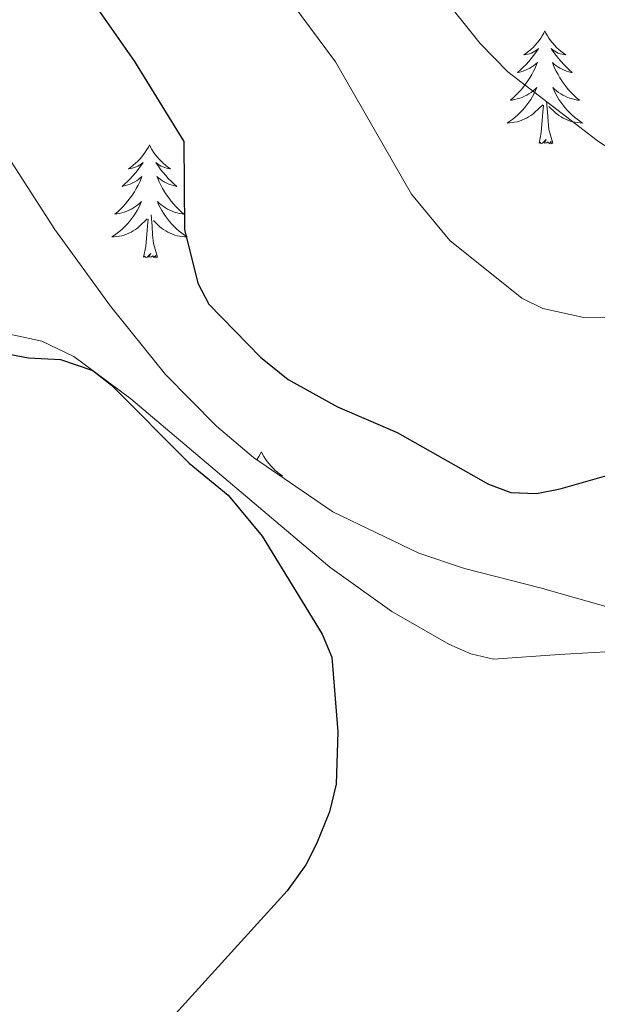
# Model space of a CAD drawing. Units: metres. Extents: x 624420 to 628928, y 4685192 to 4688242.
# Drawn here: x 628432 to 628493, y 4687246 to 4687350 of the extents above; entities that cross this region are included whole.
import ezdxf

# ---------------------------------------------------------------- set-up
doc = ezdxf.new("R2010")
doc.units = ezdxf.units.M
doc.header["$MEASUREMENT"] = 0
for name, color, linetype, lineweight in [('Level 35', 92, 'Continuous', 0), ('Level 36', 19, 'Continuous', 0), ('Level 4', 36, 'Continuous', 30), ('Level 5', 36, 'Continuous', 0)]:
    doc.layers.add(name, color=color, linetype=linetype, lineweight=lineweight)

msp = doc.modelspace()

# ---------------------------------------------------------------- linework, layer by layer
at = {"layer": 'Level 35', "color": 92, "linetype": 'Continuous', "lineweight": 0, "ltscale": 0.5}
msp.add_polyline3d([(628545.93, 4687242.68, 476.66), (628543.66, 4687247.01, 477.5), (628538.32, 4687258.02, 480.47), (628535.75, 4687262.24, 481.38), (628533.9, 4687264.68, 481.69), (628529.84, 4687268.26, 481.5), (628520.32, 4687276.23, 480.08), (628516.36, 4687279.22, 479.52), (628510.94, 4687282.75, 479.07), (628505.7, 4687284.6, 478.95), (628486.5, 4687290.05, 477.47), (628478.51, 4687292.09, 477.32), (628473.71, 4687293.7, 477.32), (628464.62, 4687298.06, 477.32), (628456.24, 4687303.79, 477.32), (628452.35, 4687307.1, 477.32), (628446.97, 4687312.56, 477.32), (628441.15, 4687319.77, 477.36), (628435.29, 4687327.88, 477.6), (628422.76, 4687347.29, 478.2)], dxfattribs=at)
at = {"layer": 'Level 36', "color": 92, "linetype": 'Continuous', "lineweight": 0}
for points in [[(628487.01, 4687348.83, 0.01), (628486.9, 4687348.61, 0.01), (628486.74, 4687348.33, 0.01), (628486.57, 4687348.07, 0.01), (628486.39, 4687347.81, 0.01), (628486.2, 4687347.56, 0.01), (628485.99, 4687347.32, 0.01), (628485.77, 4687347.1, 0.01), (628485.54, 4687346.88, 0.01), (628485.3, 4687346.68, 0.01), (628485.05, 4687346.49, 0.01), (628484.79, 4687346.31, 0.01), (628484.99, 4687346.33, 0.01), (628485.19, 4687346.37, 0.01), (628485.39, 4687346.43, 0.01), (628485.59, 4687346.5, 0.01), (628485.78, 4687346.58, 0.01), (628485.96, 4687346.68, 0.01), (628486.13, 4687346.79, 0.01), (628486.34, 4687346.98, 0.01), (628486.29, 4687346.92, 0.01), (628486.06, 4687346.57, 0.01), (628485.82, 4687346.24, 0.01), (628485.56, 4687345.91, 0.01), (628485.3, 4687345.6, 0.01), (628485.02, 4687345.29, 0.01), (628484.72, 4687345, 0.01), (628484.42, 4687344.71, 0.01), (628484.11, 4687344.44, 0.01), (628484.23, 4687344.46, 0.01), (628484.48, 4687344.52, 0.01), (628484.72, 4687344.6, 0.01), (628484.96, 4687344.68, 0.01), (628485.19, 4687344.79, 0.01), (628485.41, 4687344.9, 0.01), (628485.63, 4687345.04, 0.01), (628485.83, 4687345.18, 0.01), (628486.03, 4687345.34, 0.01), (628486.22, 4687345.51, 0.01), (628486.13, 4687345.29, 0.01), (628485.97, 4687344.92, 0.01), (628485.8, 4687344.57, 0.01), (628485.62, 4687344.22, 0.01), (628485.42, 4687343.88, 0.01), (628485.21, 4687343.55, 0.01), (628484.98, 4687343.23, 0.01), (628484.74, 4687342.92, 0.01), (628484.49, 4687342.62, 0.01), (628484.22, 4687342.32, 0.01), (628483.95, 4687342.04, 0.01), (628483.66, 4687341.77, 0.01), (628483.37, 4687341.52, 0.01), (628483.56, 4687341.54, 0.01), (628483.83, 4687341.59, 0.01), (628484.09, 4687341.65, 0.01), (628484.35, 4687341.73, 0.01), (628484.61, 4687341.82, 0.01), (628484.85, 4687341.93, 0.01), (628485.1, 4687342.05, 0.01), (628485.33, 4687342.19, 0.01), (628485.55, 4687342.34, 0.01), (628485.77, 4687342.51, 0.01), (628485.98, 4687342.68, 0.01), (628486.17, 4687342.87, 0.01), (628486.03, 4687342.54, 0.01), (628485.88, 4687342.22, 0.01), (628485.71, 4687341.91, 0.01), (628485.52, 4687341.6, 0.01), (628485.33, 4687341.31, 0.01), (628485.12, 4687341.02, 0.01), (628484.89, 4687340.74, 0.01), (628484.66, 4687340.47, 0.01), (628484.41, 4687340.21, 0.01), (628484.15, 4687339.97, 0.01), (628483.88, 4687339.74, 0.01), (628483.61, 4687339.51, 0.01), (628483.32, 4687339.3, 0.01), (628483.03, 4687339.11, 0.01), (628483.29, 4687339.12, 0.01), (628483.56, 4687339.15, 0.01), (628483.82, 4687339.19, 0.01), (628484.08, 4687339.24, 0.01), (628484.33, 4687339.32, 0.01), (628484.58, 4687339.4, 0.01), (628484.82, 4687339.51, 0.01), (628485.06, 4687339.62, 0.01), (628485.29, 4687339.75, 0.01), (628485.52, 4687339.9, 0.01), (628485.73, 4687340.06, 0.01), (628485.93, 4687340.23, 0.01), (628486.78, 4687341.03, 0.01)], [(628487.01, 4687348.83, 0.01), (628486.9, 4687348.61, 0.01), (628486.74, 4687348.33, 0.01), (628486.57, 4687348.07, 0.01), (628486.39, 4687347.81, 0.01), (628486.2, 4687347.56, 0.01), (628485.99, 4687347.32, 0.01), (628485.77, 4687347.1, 0.01), (628485.54, 4687346.88, 0.01), (628485.3, 4687346.68, 0.01), (628485.05, 4687346.49, 0.01), (628484.79, 4687346.31, 0.01), (628484.99, 4687346.33, 0.01), (628485.19, 4687346.37, 0.01), (628485.39, 4687346.43, 0.01), (628485.59, 4687346.5, 0.01), (628485.78, 4687346.58, 0.01), (628485.96, 4687346.68, 0.01), (628486.13, 4687346.79, 0.01), (628486.34, 4687346.98, 0.01), (628486.29, 4687346.92, 0.01), (628486.06, 4687346.57, 0.01), (628485.82, 4687346.24, 0.01), (628485.56, 4687345.91, 0.01), (628485.3, 4687345.6, 0.01), (628485.02, 4687345.29, 0.01), (628484.72, 4687345, 0.01), (628484.42, 4687344.71, 0.01), (628484.11, 4687344.44, 0.01), (628484.23, 4687344.46, 0.01), (628484.48, 4687344.52, 0.01), (628484.72, 4687344.6, 0.01), (628484.96, 4687344.68, 0.01), (628485.19, 4687344.79, 0.01), (628485.41, 4687344.9, 0.01), (628485.63, 4687345.04, 0.01), (628485.83, 4687345.18, 0.01), (628486.03, 4687345.34, 0.01), (628486.22, 4687345.51, 0.01), (628486.13, 4687345.29, 0.01), (628485.97, 4687344.92, 0.01), (628485.8, 4687344.57, 0.01), (628485.62, 4687344.22, 0.01), (628485.42, 4687343.88, 0.01), (628485.21, 4687343.55, 0.01), (628484.98, 4687343.23, 0.01), (628484.74, 4687342.92, 0.01), (628484.49, 4687342.62, 0.01), (628484.22, 4687342.32, 0.01), (628483.95, 4687342.04, 0.01), (628483.66, 4687341.77, 0.01), (628483.37, 4687341.52, 0.01), (628483.56, 4687341.54, 0.01), (628483.83, 4687341.59, 0.01), (628484.09, 4687341.65, 0.01), (628484.35, 4687341.73, 0.01), (628484.61, 4687341.82, 0.01), (628484.85, 4687341.93, 0.01), (628485.1, 4687342.05, 0.01), (628485.33, 4687342.19, 0.01), (628485.55, 4687342.34, 0.01), (628485.77, 4687342.51, 0.01), (628485.98, 4687342.68, 0.01), (628486.17, 4687342.87, 0.01), (628486.03, 4687342.54, 0.01), (628485.88, 4687342.22, 0.01), (628485.71, 4687341.91, 0.01), (628485.52, 4687341.6, 0.01), (628485.33, 4687341.31, 0.01), (628485.12, 4687341.02, 0.01), (628484.89, 4687340.74, 0.01), (628484.66, 4687340.47, 0.01), (628484.41, 4687340.21, 0.01), (628484.15, 4687339.97, 0.01), (628483.88, 4687339.74, 0.01), (628483.61, 4687339.51, 0.01), (628483.32, 4687339.3, 0.01), (628483.03, 4687339.11, 0.01), (628483.29, 4687339.12, 0.01), (628483.56, 4687339.15, 0.01), (628483.82, 4687339.19, 0.01), (628484.08, 4687339.24, 0.01), (628484.33, 4687339.32, 0.01), (628484.58, 4687339.4, 0.01), (628484.82, 4687339.51, 0.01), (628485.06, 4687339.62, 0.01), (628485.29, 4687339.75, 0.01), (628485.52, 4687339.9, 0.01), (628485.73, 4687340.06, 0.01), (628485.93, 4687340.23, 0.01), (628486.78, 4687341.03, 0.01)], [(628487.01, 4687348.83, 0.01), (628486.9, 4687348.61, 0.01), (628486.74, 4687348.33, 0.01), (628486.57, 4687348.07, 0.01), (628486.39, 4687347.81, 0.01), (628486.2, 4687347.56, 0.01), (628485.99, 4687347.32, 0.01), (628485.77, 4687347.1, 0.01), (628485.54, 4687346.88, 0.01), (628485.3, 4687346.68, 0.01), (628485.05, 4687346.49, 0.01), (628484.79, 4687346.31, 0.01), (628484.99, 4687346.33, 0.01), (628485.19, 4687346.37, 0.01), (628485.39, 4687346.43, 0.01), (628485.59, 4687346.5, 0.01), (628485.78, 4687346.58, 0.01), (628485.96, 4687346.68, 0.01), (628486.13, 4687346.79, 0.01), (628486.34, 4687346.98, 0.01), (628486.29, 4687346.92, 0.01), (628486.06, 4687346.57, 0.01), (628485.82, 4687346.24, 0.01), (628485.56, 4687345.91, 0.01), (628485.3, 4687345.6, 0.01), (628485.02, 4687345.29, 0.01), (628484.72, 4687345, 0.01), (628484.42, 4687344.71, 0.01), (628484.11, 4687344.44, 0.01), (628484.23, 4687344.46, 0.01), (628484.48, 4687344.52, 0.01), (628484.72, 4687344.6, 0.01), (628484.96, 4687344.68, 0.01), (628485.19, 4687344.79, 0.01), (628485.41, 4687344.9, 0.01), (628485.63, 4687345.04, 0.01), (628485.83, 4687345.18, 0.01), (628486.03, 4687345.34, 0.01), (628486.22, 4687345.51, 0.01), (628486.13, 4687345.29, 0.01), (628485.97, 4687344.92, 0.01), (628485.8, 4687344.57, 0.01), (628485.62, 4687344.22, 0.01), (628485.42, 4687343.88, 0.01), (628485.21, 4687343.55, 0.01), (628484.98, 4687343.23, 0.01), (628484.74, 4687342.92, 0.01), (628484.49, 4687342.62, 0.01), (628484.22, 4687342.32, 0.01), (628483.95, 4687342.04, 0.01), (628483.66, 4687341.77, 0.01), (628483.37, 4687341.52, 0.01), (628483.56, 4687341.54, 0.01), (628483.83, 4687341.59, 0.01), (628484.09, 4687341.65, 0.01), (628484.35, 4687341.73, 0.01), (628484.61, 4687341.82, 0.01), (628484.85, 4687341.93, 0.01), (628485.1, 4687342.05, 0.01), (628485.33, 4687342.19, 0.01), (628485.55, 4687342.34, 0.01), (628485.77, 4687342.51, 0.01), (628485.98, 4687342.68, 0.01), (628486.17, 4687342.87, 0.01), (628486.03, 4687342.54, 0.01), (628485.88, 4687342.22, 0.01), (628485.71, 4687341.91, 0.01), (628485.52, 4687341.6, 0.01), (628485.33, 4687341.31, 0.01), (628485.12, 4687341.02, 0.01), (628484.89, 4687340.74, 0.01), (628484.66, 4687340.47, 0.01), (628484.41, 4687340.21, 0.01), (628484.15, 4687339.97, 0.01), (628483.88, 4687339.74, 0.01), (628483.61, 4687339.51, 0.01), (628483.32, 4687339.3, 0.01), (628483.03, 4687339.11, 0.01), (628483.29, 4687339.12, 0.01), (628483.56, 4687339.15, 0.01), (628483.82, 4687339.19, 0.01), (628484.08, 4687339.24, 0.01), (628484.33, 4687339.32, 0.01), (628484.58, 4687339.4, 0.01), (628484.82, 4687339.51, 0.01), (628485.06, 4687339.62, 0.01), (628485.29, 4687339.75, 0.01), (628485.52, 4687339.9, 0.01), (628485.73, 4687340.06, 0.01), (628485.93, 4687340.23, 0.01), (628486.78, 4687341.03, 0.01)], [(628487.01, 4687348.83, 0.01), (628487.12, 4687348.61, 0.01), (628487.27, 4687348.33, 0.01), (628487.44, 4687348.07, 0.01), (628487.62, 4687347.81, 0.01), (628487.82, 4687347.56, 0.01), (628488.02, 4687347.32, 0.01), (628488.24, 4687347.1, 0.01), (628488.47, 4687346.88, 0.01), (628488.71, 4687346.68, 0.01), (628488.96, 4687346.49, 0.01), (628489.22, 4687346.31, 0.01), (628489.02, 4687346.33, 0.01), (628488.82, 4687346.37, 0.01), (628488.62, 4687346.43, 0.01), (628488.43, 4687346.5, 0.01), (628488.24, 4687346.58, 0.01), (628488.06, 4687346.68, 0.01), (628487.88, 4687346.79, 0.01), (628487.68, 4687346.98, 0.01), (628487.72, 4687346.92, 0.01), (628487.95, 4687346.57, 0.01), (628488.19, 4687346.24, 0.01), (628488.45, 4687345.91, 0.01), (628488.72, 4687345.6, 0.01), (628489, 4687345.29, 0.01), (628489.29, 4687345, 0.01), (628489.59, 4687344.71, 0.01), (628489.9, 4687344.44, 0.01), (628489.78, 4687344.46, 0.01), (628489.54, 4687344.52, 0.01), (628489.29, 4687344.6, 0.01), (628489.06, 4687344.68, 0.01), (628488.83, 4687344.79, 0.01), (628488.6, 4687344.9, 0.01), (628488.39, 4687345.04, 0.01), (628488.18, 4687345.18, 0.01), (628487.98, 4687345.34, 0.01), (628487.8, 4687345.51, 0.01), (628487.88, 4687345.29, 0.01), (628488.04, 4687344.92, 0.01), (628488.21, 4687344.57, 0.01), (628488.4, 4687344.22, 0.01), (628488.6, 4687343.88, 0.01), (628488.81, 4687343.55, 0.01), (628489.04, 4687343.23, 0.01), (628489.27, 4687342.92, 0.01), (628489.52, 4687342.62, 0.01), (628489.79, 4687342.32, 0.01), (628490.06, 4687342.04, 0.01), (628490.35, 4687341.77, 0.01), (628490.65, 4687341.52, 0.01), (628490.45, 4687341.54, 0.01), (628490.18, 4687341.59, 0.01), (628489.92, 4687341.65, 0.01), (628489.66, 4687341.73, 0.01), (628489.41, 4687341.82, 0.01), (628489.16, 4687341.93, 0.01), (628488.92, 4687342.05, 0.01), (628488.68, 4687342.19, 0.01), (628488.46, 4687342.34, 0.01), (628488.24, 4687342.51, 0.01), (628488.04, 4687342.68, 0.01), (628487.84, 4687342.87, 0.01), (628487.98, 4687342.54, 0.01), (628488.14, 4687342.22, 0.01), (628488.31, 4687341.91, 0.01), (628488.49, 4687341.6, 0.01), (628488.69, 4687341.31, 0.01), (628488.9, 4687341.02, 0.01), (628489.12, 4687340.74, 0.01), (628489.36, 4687340.47, 0.01), (628489.6, 4687340.21, 0.01), (628489.86, 4687339.97, 0.01), (628490.13, 4687339.74, 0.01), (628490.41, 4687339.51, 0.01), (628490.7, 4687339.3, 0.01), (628490.99, 4687339.11, 0.01), (628490.72, 4687339.12, 0.01), (628490.46, 4687339.15, 0.01), (628490.2, 4687339.19, 0.01), (628489.94, 4687339.24, 0.01), (628489.68, 4687339.32, 0.01), (628489.43, 4687339.4, 0.01), (628489.19, 4687339.51, 0.01), (628488.95, 4687339.62, 0.01), (628488.72, 4687339.75, 0.01), (628488.5, 4687339.9, 0.01), (628488.29, 4687340.06, 0.01), (628488.08, 4687340.23, 0.01), (628487.42, 4687340.85, 0.01)], [(628487.01, 4687348.83, 0.01), (628487.12, 4687348.61, 0.01), (628487.27, 4687348.33, 0.01), (628487.44, 4687348.07, 0.01), (628487.62, 4687347.81, 0.01), (628487.82, 4687347.56, 0.01), (628488.02, 4687347.32, 0.01), (628488.24, 4687347.1, 0.01), (628488.47, 4687346.88, 0.01), (628488.71, 4687346.68, 0.01), (628488.96, 4687346.49, 0.01), (628489.22, 4687346.31, 0.01), (628489.02, 4687346.33, 0.01), (628488.82, 4687346.37, 0.01), (628488.62, 4687346.43, 0.01), (628488.43, 4687346.5, 0.01), (628488.24, 4687346.58, 0.01), (628488.06, 4687346.68, 0.01), (628487.88, 4687346.79, 0.01), (628487.68, 4687346.98, 0.01), (628487.72, 4687346.92, 0.01), (628487.95, 4687346.57, 0.01), (628488.19, 4687346.24, 0.01), (628488.45, 4687345.91, 0.01), (628488.72, 4687345.6, 0.01), (628489, 4687345.29, 0.01), (628489.29, 4687345, 0.01), (628489.59, 4687344.71, 0.01), (628489.9, 4687344.44, 0.01), (628489.78, 4687344.46, 0.01), (628489.54, 4687344.52, 0.01), (628489.29, 4687344.6, 0.01), (628489.06, 4687344.68, 0.01), (628488.83, 4687344.79, 0.01), (628488.6, 4687344.9, 0.01), (628488.39, 4687345.04, 0.01), (628488.18, 4687345.18, 0.01), (628487.98, 4687345.34, 0.01), (628487.8, 4687345.51, 0.01), (628487.88, 4687345.29, 0.01), (628488.04, 4687344.92, 0.01), (628488.21, 4687344.57, 0.01), (628488.4, 4687344.22, 0.01), (628488.6, 4687343.88, 0.01), (628488.81, 4687343.55, 0.01), (628489.04, 4687343.23, 0.01), (628489.27, 4687342.92, 0.01), (628489.52, 4687342.62, 0.01), (628489.79, 4687342.32, 0.01), (628490.06, 4687342.04, 0.01), (628490.35, 4687341.77, 0.01), (628490.65, 4687341.52, 0.01), (628490.45, 4687341.54, 0.01), (628490.18, 4687341.59, 0.01), (628489.92, 4687341.65, 0.01), (628489.66, 4687341.73, 0.01), (628489.41, 4687341.82, 0.01), (628489.16, 4687341.93, 0.01), (628488.92, 4687342.05, 0.01), (628488.68, 4687342.19, 0.01), (628488.46, 4687342.34, 0.01), (628488.24, 4687342.51, 0.01), (628488.04, 4687342.68, 0.01), (628487.84, 4687342.87, 0.01), (628487.98, 4687342.54, 0.01), (628488.14, 4687342.22, 0.01), (628488.31, 4687341.91, 0.01), (628488.49, 4687341.6, 0.01), (628488.69, 4687341.31, 0.01), (628488.9, 4687341.02, 0.01), (628489.12, 4687340.74, 0.01), (628489.36, 4687340.47, 0.01), (628489.6, 4687340.21, 0.01), (628489.86, 4687339.97, 0.01), (628490.13, 4687339.74, 0.01), (628490.41, 4687339.51, 0.01), (628490.7, 4687339.3, 0.01), (628490.99, 4687339.11, 0.01), (628490.72, 4687339.12, 0.01), (628490.46, 4687339.15, 0.01), (628490.2, 4687339.19, 0.01), (628489.94, 4687339.24, 0.01), (628489.68, 4687339.32, 0.01), (628489.43, 4687339.4, 0.01), (628489.19, 4687339.51, 0.01), (628488.95, 4687339.62, 0.01), (628488.72, 4687339.75, 0.01), (628488.5, 4687339.9, 0.01), (628488.29, 4687340.06, 0.01), (628488.08, 4687340.23, 0.01), (628487.42, 4687340.85, 0.01)], [(628487.01, 4687348.83, 0.01), (628487.12, 4687348.61, 0.01), (628487.27, 4687348.33, 0.01), (628487.44, 4687348.07, 0.01), (628487.62, 4687347.81, 0.01), (628487.82, 4687347.56, 0.01), (628488.02, 4687347.32, 0.01), (628488.24, 4687347.1, 0.01), (628488.47, 4687346.88, 0.01), (628488.71, 4687346.68, 0.01), (628488.96, 4687346.49, 0.01), (628489.22, 4687346.31, 0.01), (628489.02, 4687346.33, 0.01), (628488.82, 4687346.37, 0.01), (628488.62, 4687346.43, 0.01), (628488.43, 4687346.5, 0.01), (628488.24, 4687346.58, 0.01), (628488.06, 4687346.68, 0.01), (628487.88, 4687346.79, 0.01), (628487.68, 4687346.98, 0.01), (628487.72, 4687346.92, 0.01), (628487.95, 4687346.57, 0.01), (628488.19, 4687346.24, 0.01), (628488.45, 4687345.91, 0.01), (628488.72, 4687345.6, 0.01), (628489, 4687345.29, 0.01), (628489.29, 4687345, 0.01), (628489.59, 4687344.71, 0.01), (628489.9, 4687344.44, 0.01), (628489.78, 4687344.46, 0.01), (628489.54, 4687344.52, 0.01), (628489.29, 4687344.6, 0.01), (628489.06, 4687344.68, 0.01), (628488.83, 4687344.79, 0.01), (628488.6, 4687344.9, 0.01), (628488.39, 4687345.04, 0.01), (628488.18, 4687345.18, 0.01), (628487.98, 4687345.34, 0.01), (628487.8, 4687345.51, 0.01), (628487.88, 4687345.29, 0.01), (628488.04, 4687344.92, 0.01), (628488.21, 4687344.57, 0.01), (628488.4, 4687344.22, 0.01), (628488.6, 4687343.88, 0.01), (628488.81, 4687343.55, 0.01), (628489.04, 4687343.23, 0.01), (628489.27, 4687342.92, 0.01), (628489.52, 4687342.62, 0.01), (628489.79, 4687342.32, 0.01), (628490.06, 4687342.04, 0.01), (628490.35, 4687341.77, 0.01), (628490.65, 4687341.52, 0.01), (628490.45, 4687341.54, 0.01), (628490.18, 4687341.59, 0.01), (628489.92, 4687341.65, 0.01), (628489.66, 4687341.73, 0.01), (628489.41, 4687341.82, 0.01), (628489.16, 4687341.93, 0.01), (628488.92, 4687342.05, 0.01), (628488.68, 4687342.19, 0.01), (628488.46, 4687342.34, 0.01), (628488.24, 4687342.51, 0.01), (628488.04, 4687342.68, 0.01), (628487.84, 4687342.87, 0.01), (628487.98, 4687342.54, 0.01), (628488.14, 4687342.22, 0.01), (628488.31, 4687341.91, 0.01), (628488.49, 4687341.6, 0.01), (628488.69, 4687341.31, 0.01), (628488.9, 4687341.02, 0.01), (628489.12, 4687340.74, 0.01), (628489.36, 4687340.47, 0.01), (628489.6, 4687340.21, 0.01), (628489.86, 4687339.97, 0.01), (628490.13, 4687339.74, 0.01), (628490.41, 4687339.51, 0.01), (628490.7, 4687339.3, 0.01), (628490.99, 4687339.11, 0.01), (628490.72, 4687339.12, 0.01), (628490.46, 4687339.15, 0.01), (628490.2, 4687339.19, 0.01), (628489.94, 4687339.24, 0.01), (628489.68, 4687339.32, 0.01), (628489.43, 4687339.4, 0.01), (628489.19, 4687339.51, 0.01), (628488.95, 4687339.62, 0.01), (628488.72, 4687339.75, 0.01), (628488.5, 4687339.9, 0.01), (628488.29, 4687340.06, 0.01), (628488.08, 4687340.23, 0.01), (628487.42, 4687340.85, 0.01)], [(628486.39, 4687336.98, 0.01), (628486.63, 4687338.1, 0.01), (628486.75, 4687339.84, 0.01), (628486.79, 4687340.27, 0.01), (628486.86, 4687340.99, 0.01)], [(628486.39, 4687336.98, 0.01), (628486.63, 4687338.1, 0.01), (628486.75, 4687339.84, 0.01), (628486.79, 4687340.27, 0.01), (628486.86, 4687340.99, 0.01)], [(628486.39, 4687336.98, 0.01), (628486.63, 4687338.1, 0.01), (628486.75, 4687339.84, 0.01), (628486.79, 4687340.27, 0.01), (628486.86, 4687340.99, 0.01)], [(628487.86, 4687336.98, 0.01), (628487.43, 4687338.42, 0.01), (628487.34, 4687339.32, 0.01), (628487.29, 4687340.27, 0.01), (628487.19, 4687341.43, 0.01)], [(628487.86, 4687336.98, 0.01), (628487.43, 4687338.42, 0.01), (628487.34, 4687339.32, 0.01), (628487.29, 4687340.27, 0.01), (628487.19, 4687341.43, 0.01)], [(628487.86, 4687336.98, 0.01), (628487.43, 4687338.42, 0.01), (628487.34, 4687339.32, 0.01), (628487.29, 4687340.27, 0.01), (628487.19, 4687341.43, 0.01)], [(628445.27, 4687336.8, 0.01), (628445.16, 4687336.58, 0.01), (628445, 4687336.31, 0.01), (628444.83, 4687336.04, 0.01), (628444.65, 4687335.79, 0.01), (628444.46, 4687335.54, 0.01), (628444.25, 4687335.3, 0.01), (628444.03, 4687335.07, 0.01), (628443.8, 4687334.86, 0.01), (628443.56, 4687334.66, 0.01), (628443.31, 4687334.46, 0.01), (628443.05, 4687334.29, 0.01), (628443.25, 4687334.31, 0.01), (628443.45, 4687334.35, 0.01), (628443.65, 4687334.4, 0.01), (628443.85, 4687334.47, 0.01), (628444.04, 4687334.56, 0.01), (628444.22, 4687334.66, 0.01), (628444.39, 4687334.77, 0.01), (628444.6, 4687334.96, 0.01), (628444.56, 4687334.89, 0.01), (628444.32, 4687334.55, 0.01), (628444.08, 4687334.21, 0.01), (628443.83, 4687333.89, 0.01), (628443.56, 4687333.57, 0.01), (628443.28, 4687333.26, 0.01), (628442.99, 4687332.97, 0.01), (628442.68, 4687332.69, 0.01), (628442.37, 4687332.42, 0.01), (628442.49, 4687332.44, 0.01), (628442.74, 4687332.5, 0.01), (628442.98, 4687332.57, 0.01), (628443.22, 4687332.66, 0.01), (628443.45, 4687332.76, 0.01), (628443.67, 4687332.88, 0.01), (628443.89, 4687333.01, 0.01), (628444.1, 4687333.16, 0.01), (628444.29, 4687333.31, 0.01), (628444.48, 4687333.48, 0.01), (628444.39, 4687333.26, 0.01), (628444.24, 4687332.9, 0.01), (628444.06, 4687332.55, 0.01), (628443.88, 4687332.2, 0.01), (628443.68, 4687331.86, 0.01), (628443.47, 4687331.53, 0.01), (628443.24, 4687331.21, 0.01), (628443, 4687330.89, 0.01), (628442.75, 4687330.59, 0.01), (628442.49, 4687330.3, 0.01), (628442.21, 4687330.02, 0.01), (628441.92, 4687329.75, 0.01), (628441.63, 4687329.49, 0.01), (628441.82, 4687329.52, 0.01), (628442.09, 4687329.56, 0.01), (628442.35, 4687329.62, 0.01), (628442.61, 4687329.7, 0.01), (628442.87, 4687329.8, 0.01), (628443.12, 4687329.91, 0.01), (628443.36, 4687330.03, 0.01), (628443.59, 4687330.17, 0.01), (628443.82, 4687330.32, 0.01), (628444.03, 4687330.48, 0.01), (628444.24, 4687330.66, 0.01), (628444.43, 4687330.84, 0.01), (628444.29, 4687330.52, 0.01), (628444.14, 4687330.2, 0.01), (628443.97, 4687329.88, 0.01), (628443.78, 4687329.58, 0.01), (628443.59, 4687329.28, 0.01), (628443.38, 4687328.99, 0.01), (628443.15, 4687328.72, 0.01), (628442.92, 4687328.45, 0.01), (628442.67, 4687328.19, 0.01), (628442.42, 4687327.94, 0.01), (628442.15, 4687327.71, 0.01), (628441.87, 4687327.49, 0.01), (628441.58, 4687327.28, 0.01), (628441.29, 4687327.09, 0.01), (628441.55, 4687327.1, 0.01), (628441.82, 4687327.12, 0.01), (628442.08, 4687327.16, 0.01), (628442.34, 4687327.22, 0.01), (628442.59, 4687327.29, 0.01), (628442.84, 4687327.38, 0.01), (628443.09, 4687327.48, 0.01), (628443.32, 4687327.6, 0.01), (628443.55, 4687327.73, 0.01), (628443.78, 4687327.87, 0.01), (628443.99, 4687328.03, 0.01), (628444.19, 4687328.2, 0.01), (628445.04, 4687329, 0.01)], [(628445.27, 4687336.8, 0.01), (628445.16, 4687336.58, 0.01), (628445, 4687336.31, 0.01), (628444.83, 4687336.04, 0.01), (628444.65, 4687335.79, 0.01), (628444.46, 4687335.54, 0.01), (628444.25, 4687335.3, 0.01), (628444.03, 4687335.07, 0.01), (628443.8, 4687334.86, 0.01), (628443.56, 4687334.66, 0.01), (628443.31, 4687334.46, 0.01), (628443.05, 4687334.29, 0.01), (628443.25, 4687334.31, 0.01), (628443.45, 4687334.35, 0.01), (628443.65, 4687334.4, 0.01), (628443.85, 4687334.47, 0.01), (628444.04, 4687334.56, 0.01), (628444.22, 4687334.66, 0.01), (628444.39, 4687334.77, 0.01), (628444.6, 4687334.96, 0.01), (628444.56, 4687334.89, 0.01), (628444.32, 4687334.55, 0.01), (628444.08, 4687334.21, 0.01), (628443.83, 4687333.89, 0.01), (628443.56, 4687333.57, 0.01), (628443.28, 4687333.26, 0.01), (628442.99, 4687332.97, 0.01), (628442.68, 4687332.69, 0.01), (628442.37, 4687332.42, 0.01), (628442.49, 4687332.44, 0.01), (628442.74, 4687332.5, 0.01), (628442.98, 4687332.57, 0.01), (628443.22, 4687332.66, 0.01), (628443.45, 4687332.76, 0.01), (628443.67, 4687332.88, 0.01), (628443.89, 4687333.01, 0.01), (628444.1, 4687333.16, 0.01), (628444.29, 4687333.31, 0.01), (628444.48, 4687333.48, 0.01), (628444.39, 4687333.26, 0.01), (628444.24, 4687332.9, 0.01), (628444.06, 4687332.55, 0.01), (628443.88, 4687332.2, 0.01), (628443.68, 4687331.86, 0.01), (628443.47, 4687331.53, 0.01), (628443.24, 4687331.21, 0.01), (628443, 4687330.89, 0.01), (628442.75, 4687330.59, 0.01), (628442.49, 4687330.3, 0.01), (628442.21, 4687330.02, 0.01), (628441.92, 4687329.75, 0.01), (628441.63, 4687329.49, 0.01), (628441.82, 4687329.52, 0.01), (628442.09, 4687329.56, 0.01), (628442.35, 4687329.62, 0.01), (628442.61, 4687329.7, 0.01), (628442.87, 4687329.8, 0.01), (628443.12, 4687329.91, 0.01), (628443.36, 4687330.03, 0.01), (628443.59, 4687330.17, 0.01), (628443.82, 4687330.32, 0.01), (628444.03, 4687330.48, 0.01), (628444.24, 4687330.66, 0.01), (628444.43, 4687330.84, 0.01), (628444.29, 4687330.52, 0.01), (628444.14, 4687330.2, 0.01), (628443.97, 4687329.88, 0.01), (628443.78, 4687329.58, 0.01), (628443.59, 4687329.28, 0.01), (628443.38, 4687328.99, 0.01), (628443.15, 4687328.72, 0.01), (628442.92, 4687328.45, 0.01), (628442.67, 4687328.19, 0.01), (628442.42, 4687327.94, 0.01), (628442.15, 4687327.71, 0.01), (628441.87, 4687327.49, 0.01), (628441.58, 4687327.28, 0.01), (628441.29, 4687327.09, 0.01), (628441.55, 4687327.1, 0.01), (628441.82, 4687327.12, 0.01), (628442.08, 4687327.16, 0.01), (628442.34, 4687327.22, 0.01), (628442.59, 4687327.29, 0.01), (628442.84, 4687327.38, 0.01), (628443.09, 4687327.48, 0.01), (628443.32, 4687327.6, 0.01), (628443.55, 4687327.73, 0.01), (628443.78, 4687327.87, 0.01), (628443.99, 4687328.03, 0.01), (628444.19, 4687328.2, 0.01), (628445.04, 4687329, 0.01)], [(628445.27, 4687336.8, 0.01), (628445.16, 4687336.58, 0.01), (628445, 4687336.31, 0.01), (628444.83, 4687336.04, 0.01), (628444.65, 4687335.79, 0.01), (628444.46, 4687335.54, 0.01), (628444.25, 4687335.3, 0.01), (628444.03, 4687335.07, 0.01), (628443.8, 4687334.86, 0.01), (628443.56, 4687334.66, 0.01), (628443.31, 4687334.46, 0.01), (628443.05, 4687334.29, 0.01), (628443.25, 4687334.31, 0.01), (628443.45, 4687334.35, 0.01), (628443.65, 4687334.4, 0.01), (628443.85, 4687334.47, 0.01), (628444.04, 4687334.56, 0.01), (628444.22, 4687334.66, 0.01), (628444.39, 4687334.77, 0.01), (628444.6, 4687334.96, 0.01), (628444.56, 4687334.89, 0.01), (628444.32, 4687334.55, 0.01), (628444.08, 4687334.21, 0.01), (628443.83, 4687333.89, 0.01), (628443.56, 4687333.57, 0.01), (628443.28, 4687333.26, 0.01), (628442.99, 4687332.97, 0.01), (628442.68, 4687332.69, 0.01), (628442.37, 4687332.42, 0.01), (628442.49, 4687332.44, 0.01), (628442.74, 4687332.5, 0.01), (628442.98, 4687332.57, 0.01), (628443.22, 4687332.66, 0.01), (628443.45, 4687332.76, 0.01), (628443.67, 4687332.88, 0.01), (628443.89, 4687333.01, 0.01), (628444.1, 4687333.16, 0.01), (628444.29, 4687333.31, 0.01), (628444.48, 4687333.48, 0.01), (628444.39, 4687333.26, 0.01), (628444.24, 4687332.9, 0.01), (628444.06, 4687332.55, 0.01), (628443.88, 4687332.2, 0.01), (628443.68, 4687331.86, 0.01), (628443.47, 4687331.53, 0.01), (628443.24, 4687331.21, 0.01), (628443, 4687330.89, 0.01), (628442.75, 4687330.59, 0.01), (628442.49, 4687330.3, 0.01), (628442.21, 4687330.02, 0.01), (628441.92, 4687329.75, 0.01), (628441.63, 4687329.49, 0.01), (628441.82, 4687329.52, 0.01), (628442.09, 4687329.56, 0.01), (628442.35, 4687329.62, 0.01), (628442.61, 4687329.7, 0.01), (628442.87, 4687329.8, 0.01), (628443.12, 4687329.91, 0.01), (628443.36, 4687330.03, 0.01), (628443.59, 4687330.17, 0.01), (628443.82, 4687330.32, 0.01), (628444.03, 4687330.48, 0.01), (628444.24, 4687330.66, 0.01), (628444.43, 4687330.84, 0.01), (628444.29, 4687330.52, 0.01), (628444.14, 4687330.2, 0.01), (628443.97, 4687329.88, 0.01), (628443.78, 4687329.58, 0.01), (628443.59, 4687329.28, 0.01), (628443.38, 4687328.99, 0.01), (628443.15, 4687328.72, 0.01), (628442.92, 4687328.45, 0.01), (628442.67, 4687328.19, 0.01), (628442.42, 4687327.94, 0.01), (628442.15, 4687327.71, 0.01), (628441.87, 4687327.49, 0.01), (628441.58, 4687327.28, 0.01), (628441.29, 4687327.09, 0.01), (628441.55, 4687327.1, 0.01), (628441.82, 4687327.12, 0.01), (628442.08, 4687327.16, 0.01), (628442.34, 4687327.22, 0.01), (628442.59, 4687327.29, 0.01), (628442.84, 4687327.38, 0.01), (628443.09, 4687327.48, 0.01), (628443.32, 4687327.6, 0.01), (628443.55, 4687327.73, 0.01), (628443.78, 4687327.87, 0.01), (628443.99, 4687328.03, 0.01), (628444.19, 4687328.2, 0.01), (628445.04, 4687329, 0.01)], [(628445.27, 4687336.8, 0.01), (628445.38, 4687336.58, 0.01), (628445.53, 4687336.31, 0.01), (628445.7, 4687336.04, 0.01), (628445.88, 4687335.79, 0.01), (628446.08, 4687335.54, 0.01), (628446.28, 4687335.3, 0.01), (628446.5, 4687335.07, 0.01), (628446.73, 4687334.86, 0.01), (628446.97, 4687334.66, 0.01), (628447.22, 4687334.46, 0.01), (628447.48, 4687334.29, 0.01), (628447.29, 4687334.31, 0.01), (628447.08, 4687334.35, 0.01), (628446.88, 4687334.4, 0.01), (628446.69, 4687334.47, 0.01), (628446.5, 4687334.56, 0.01), (628446.32, 4687334.66, 0.01), (628446.14, 4687334.77, 0.01), (628445.94, 4687334.96, 0.01), (628445.98, 4687334.89, 0.01), (628446.21, 4687334.55, 0.01), (628446.45, 4687334.21, 0.01), (628446.71, 4687333.89, 0.01), (628446.98, 4687333.57, 0.01), (628447.26, 4687333.26, 0.01), (628447.55, 4687332.97, 0.01), (628447.85, 4687332.69, 0.01), (628448.17, 4687332.42, 0.01), (628448.04, 4687332.44, 0.01), (628447.8, 4687332.5, 0.01), (628447.55, 4687332.57, 0.01), (628447.32, 4687332.66, 0.01), (628447.09, 4687332.76, 0.01), (628446.86, 4687332.88, 0.01), (628446.65, 4687333.01, 0.01), (628446.44, 4687333.16, 0.01), (628446.24, 4687333.31, 0.01), (628446.06, 4687333.48, 0.01), (628446.14, 4687333.26, 0.01), (628446.3, 4687332.9, 0.01), (628446.47, 4687332.55, 0.01), (628446.66, 4687332.2, 0.01), (628446.86, 4687331.86, 0.01), (628447.07, 4687331.53, 0.01), (628447.3, 4687331.21, 0.01), (628447.54, 4687330.89, 0.01), (628447.79, 4687330.59, 0.01), (628448.05, 4687330.3, 0.01), (628448.32, 4687330.02, 0.01), (628448.61, 4687329.75, 0.01), (628448.91, 4687329.49, 0.01), (628448.71, 4687329.52, 0.01), (628448.45, 4687329.56, 0.01), (628448.18, 4687329.62, 0.01), (628447.92, 4687329.7, 0.01), (628447.67, 4687329.8, 0.01), (628447.42, 4687329.91, 0.01), (628447.18, 4687330.03, 0.01), (628446.95, 4687330.17, 0.01), (628446.72, 4687330.32, 0.01), (628446.5, 4687330.48, 0.01), (628446.3, 4687330.66, 0.01), (628446.1, 4687330.84, 0.01), (628446.24, 4687330.52, 0.01), (628446.4, 4687330.2, 0.01), (628446.57, 4687329.88, 0.01), (628446.75, 4687329.58, 0.01), (628446.95, 4687329.28, 0.01), (628447.16, 4687328.99, 0.01), (628447.38, 4687328.72, 0.01), (628447.62, 4687328.45, 0.01), (628447.86, 4687328.19, 0.01), (628448.12, 4687327.94, 0.01), (628448.39, 4687327.71, 0.01), (628448.67, 4687327.49, 0.01), (628448.96, 4687327.28, 0.01), (628449.25, 4687327.09, 0.01), (628448.98, 4687327.1, 0.01), (628448.72, 4687327.12, 0.01), (628448.46, 4687327.16, 0.01), (628448.2, 4687327.22, 0.01), (628447.94, 4687327.29, 0.01), (628447.69, 4687327.38, 0.01), (628447.45, 4687327.48, 0.01), (628447.21, 4687327.6, 0.01), (628446.98, 4687327.73, 0.01), (628446.76, 4687327.87, 0.01), (628446.55, 4687328.03, 0.01), (628446.34, 4687328.2, 0.01), (628445.69, 4687328.82, 0.01)], [(628445.27, 4687336.8, 0.01), (628445.38, 4687336.58, 0.01), (628445.53, 4687336.31, 0.01), (628445.7, 4687336.04, 0.01), (628445.88, 4687335.79, 0.01), (628446.08, 4687335.54, 0.01), (628446.28, 4687335.3, 0.01), (628446.5, 4687335.07, 0.01), (628446.73, 4687334.86, 0.01), (628446.97, 4687334.66, 0.01), (628447.22, 4687334.46, 0.01), (628447.48, 4687334.29, 0.01), (628447.29, 4687334.31, 0.01), (628447.08, 4687334.35, 0.01), (628446.88, 4687334.4, 0.01), (628446.69, 4687334.47, 0.01), (628446.5, 4687334.56, 0.01), (628446.32, 4687334.66, 0.01), (628446.14, 4687334.77, 0.01), (628445.94, 4687334.96, 0.01), (628445.98, 4687334.89, 0.01), (628446.21, 4687334.55, 0.01), (628446.45, 4687334.21, 0.01), (628446.71, 4687333.89, 0.01), (628446.98, 4687333.57, 0.01), (628447.26, 4687333.26, 0.01), (628447.55, 4687332.97, 0.01), (628447.85, 4687332.69, 0.01), (628448.17, 4687332.42, 0.01), (628448.04, 4687332.44, 0.01), (628447.8, 4687332.5, 0.01), (628447.55, 4687332.57, 0.01), (628447.32, 4687332.66, 0.01), (628447.09, 4687332.76, 0.01), (628446.86, 4687332.88, 0.01), (628446.65, 4687333.01, 0.01), (628446.44, 4687333.16, 0.01), (628446.24, 4687333.31, 0.01), (628446.06, 4687333.48, 0.01), (628446.14, 4687333.26, 0.01), (628446.3, 4687332.9, 0.01), (628446.47, 4687332.55, 0.01), (628446.66, 4687332.2, 0.01), (628446.86, 4687331.86, 0.01), (628447.07, 4687331.53, 0.01), (628447.3, 4687331.21, 0.01), (628447.54, 4687330.89, 0.01), (628447.79, 4687330.59, 0.01), (628448.05, 4687330.3, 0.01), (628448.32, 4687330.02, 0.01), (628448.61, 4687329.75, 0.01), (628448.91, 4687329.49, 0.01), (628448.71, 4687329.52, 0.01), (628448.45, 4687329.56, 0.01), (628448.18, 4687329.62, 0.01), (628447.92, 4687329.7, 0.01), (628447.67, 4687329.8, 0.01), (628447.42, 4687329.91, 0.01), (628447.18, 4687330.03, 0.01), (628446.95, 4687330.17, 0.01), (628446.72, 4687330.32, 0.01), (628446.5, 4687330.48, 0.01), (628446.3, 4687330.66, 0.01), (628446.1, 4687330.84, 0.01), (628446.24, 4687330.52, 0.01), (628446.4, 4687330.2, 0.01), (628446.57, 4687329.88, 0.01), (628446.75, 4687329.58, 0.01), (628446.95, 4687329.28, 0.01), (628447.16, 4687328.99, 0.01), (628447.38, 4687328.72, 0.01), (628447.62, 4687328.45, 0.01), (628447.86, 4687328.19, 0.01), (628448.12, 4687327.94, 0.01), (628448.39, 4687327.71, 0.01), (628448.67, 4687327.49, 0.01), (628448.96, 4687327.28, 0.01), (628449.25, 4687327.09, 0.01), (628448.98, 4687327.1, 0.01), (628448.72, 4687327.12, 0.01), (628448.46, 4687327.16, 0.01), (628448.2, 4687327.22, 0.01), (628447.94, 4687327.29, 0.01), (628447.69, 4687327.38, 0.01), (628447.45, 4687327.48, 0.01), (628447.21, 4687327.6, 0.01), (628446.98, 4687327.73, 0.01), (628446.76, 4687327.87, 0.01), (628446.55, 4687328.03, 0.01), (628446.34, 4687328.2, 0.01), (628445.69, 4687328.82, 0.01)], [(628445.27, 4687336.8, 0.01), (628445.38, 4687336.58, 0.01), (628445.53, 4687336.31, 0.01), (628445.7, 4687336.04, 0.01), (628445.88, 4687335.79, 0.01), (628446.08, 4687335.54, 0.01), (628446.28, 4687335.3, 0.01), (628446.5, 4687335.07, 0.01), (628446.73, 4687334.86, 0.01), (628446.97, 4687334.66, 0.01), (628447.22, 4687334.46, 0.01), (628447.48, 4687334.29, 0.01), (628447.29, 4687334.31, 0.01), (628447.08, 4687334.35, 0.01), (628446.88, 4687334.4, 0.01), (628446.69, 4687334.47, 0.01), (628446.5, 4687334.56, 0.01), (628446.32, 4687334.66, 0.01), (628446.14, 4687334.77, 0.01), (628445.94, 4687334.96, 0.01), (628445.98, 4687334.89, 0.01), (628446.21, 4687334.55, 0.01), (628446.45, 4687334.21, 0.01), (628446.71, 4687333.89, 0.01), (628446.98, 4687333.57, 0.01), (628447.26, 4687333.26, 0.01), (628447.55, 4687332.97, 0.01), (628447.85, 4687332.69, 0.01), (628448.17, 4687332.42, 0.01), (628448.04, 4687332.44, 0.01), (628447.8, 4687332.5, 0.01), (628447.55, 4687332.57, 0.01), (628447.32, 4687332.66, 0.01), (628447.09, 4687332.76, 0.01), (628446.86, 4687332.88, 0.01), (628446.65, 4687333.01, 0.01), (628446.44, 4687333.16, 0.01), (628446.24, 4687333.31, 0.01), (628446.06, 4687333.48, 0.01), (628446.14, 4687333.26, 0.01), (628446.3, 4687332.9, 0.01), (628446.47, 4687332.55, 0.01), (628446.66, 4687332.2, 0.01), (628446.86, 4687331.86, 0.01), (628447.07, 4687331.53, 0.01), (628447.3, 4687331.21, 0.01), (628447.54, 4687330.89, 0.01), (628447.79, 4687330.59, 0.01), (628448.05, 4687330.3, 0.01), (628448.32, 4687330.02, 0.01), (628448.61, 4687329.75, 0.01), (628448.91, 4687329.49, 0.01), (628448.71, 4687329.52, 0.01), (628448.45, 4687329.56, 0.01), (628448.18, 4687329.62, 0.01), (628447.92, 4687329.7, 0.01), (628447.67, 4687329.8, 0.01), (628447.42, 4687329.91, 0.01), (628447.18, 4687330.03, 0.01), (628446.95, 4687330.17, 0.01), (628446.72, 4687330.32, 0.01), (628446.5, 4687330.48, 0.01), (628446.3, 4687330.66, 0.01), (628446.1, 4687330.84, 0.01), (628446.24, 4687330.52, 0.01), (628446.4, 4687330.2, 0.01), (628446.57, 4687329.88, 0.01), (628446.75, 4687329.58, 0.01), (628446.95, 4687329.28, 0.01), (628447.16, 4687328.99, 0.01), (628447.38, 4687328.72, 0.01), (628447.62, 4687328.45, 0.01), (628447.86, 4687328.19, 0.01), (628448.12, 4687327.94, 0.01), (628448.39, 4687327.71, 0.01), (628448.67, 4687327.49, 0.01), (628448.96, 4687327.28, 0.01), (628449.25, 4687327.09, 0.01), (628448.98, 4687327.1, 0.01), (628448.72, 4687327.12, 0.01), (628448.46, 4687327.16, 0.01), (628448.2, 4687327.22, 0.01), (628447.94, 4687327.29, 0.01), (628447.69, 4687327.38, 0.01), (628447.45, 4687327.48, 0.01), (628447.21, 4687327.6, 0.01), (628446.98, 4687327.73, 0.01), (628446.76, 4687327.87, 0.01), (628446.55, 4687328.03, 0.01), (628446.34, 4687328.2, 0.01), (628445.69, 4687328.82, 0.01)], [(628487.86, 4687336.98, 0.01), (628487.68, 4687336.91, 0.01), (628487.66, 4687337.15, 0.01), (628487.48, 4687336.93, 0.01), (628487.35, 4687337.13, 0.01), (628487.23, 4687337.02, 0.01), (628486.96, 4687336.97, 0.01), (628487.16, 4687337.36, 0.01), (628486.77, 4687336.98, 0.01), (628486.59, 4687336.93, 0.01), (628486.54, 4687337.09, 0.01), (628486.39, 4687336.98, 0.01)], [(628487.86, 4687336.98, 0.01), (628487.68, 4687336.91, 0.01), (628487.66, 4687337.15, 0.01), (628487.48, 4687336.93, 0.01), (628487.35, 4687337.13, 0.01), (628487.23, 4687337.02, 0.01), (628486.96, 4687336.97, 0.01), (628487.16, 4687337.36, 0.01), (628486.77, 4687336.98, 0.01), (628486.59, 4687336.93, 0.01), (628486.54, 4687337.09, 0.01), (628486.39, 4687336.98, 0.01)], [(628487.86, 4687336.98, 0.01), (628487.68, 4687336.91, 0.01), (628487.66, 4687337.15, 0.01), (628487.48, 4687336.93, 0.01), (628487.35, 4687337.13, 0.01), (628487.23, 4687337.02, 0.01), (628486.96, 4687336.97, 0.01), (628487.16, 4687337.36, 0.01), (628486.77, 4687336.98, 0.01), (628486.59, 4687336.93, 0.01), (628486.54, 4687337.09, 0.01), (628486.39, 4687336.98, 0.01)], [(628446.12, 4687324.95, 0.01), (628445.69, 4687326.39, 0.01), (628445.6, 4687327.3, 0.01), (628445.55, 4687328.24, 0.01), (628445.45, 4687329.41, 0.01)], [(628446.12, 4687324.95, 0.01), (628445.69, 4687326.39, 0.01), (628445.6, 4687327.3, 0.01), (628445.55, 4687328.24, 0.01), (628445.45, 4687329.41, 0.01)], [(628446.12, 4687324.95, 0.01), (628445.69, 4687326.39, 0.01), (628445.6, 4687327.3, 0.01), (628445.55, 4687328.24, 0.01), (628445.45, 4687329.41, 0.01)], [(628444.65, 4687324.95, 0.01), (628444.89, 4687326.07, 0.01), (628445.01, 4687327.81, 0.01), (628445.06, 4687328.24, 0.01), (628445.12, 4687328.97, 0.01)], [(628444.65, 4687324.95, 0.01), (628444.89, 4687326.07, 0.01), (628445.01, 4687327.81, 0.01), (628445.06, 4687328.24, 0.01), (628445.12, 4687328.97, 0.01)], [(628444.65, 4687324.95, 0.01), (628444.89, 4687326.07, 0.01), (628445.01, 4687327.81, 0.01), (628445.06, 4687328.24, 0.01), (628445.12, 4687328.97, 0.01)], [(628446.12, 4687324.95, 0.01), (628445.94, 4687324.88, 0.01), (628445.93, 4687325.12, 0.01), (628445.74, 4687324.9, 0.01), (628445.62, 4687325.1, 0.01), (628445.49, 4687325, 0.01), (628445.22, 4687324.94, 0.01), (628445.42, 4687325.34, 0.01), (628445.04, 4687324.96, 0.01), (628444.85, 4687324.9, 0.01), (628444.81, 4687325.06, 0.01), (628444.65, 4687324.95, 0.01)], [(628446.12, 4687324.95, 0.01), (628445.94, 4687324.88, 0.01), (628445.93, 4687325.12, 0.01), (628445.74, 4687324.9, 0.01), (628445.62, 4687325.1, 0.01), (628445.49, 4687325, 0.01), (628445.22, 4687324.94, 0.01), (628445.42, 4687325.34, 0.01), (628445.04, 4687324.96, 0.01), (628444.85, 4687324.9, 0.01), (628444.81, 4687325.06, 0.01), (628444.65, 4687324.95, 0.01)], [(628446.12, 4687324.95, 0.01), (628445.94, 4687324.88, 0.01), (628445.93, 4687325.12, 0.01), (628445.74, 4687324.9, 0.01), (628445.62, 4687325.1, 0.01), (628445.49, 4687325, 0.01), (628445.22, 4687324.94, 0.01), (628445.42, 4687325.34, 0.01), (628445.04, 4687324.96, 0.01), (628444.85, 4687324.9, 0.01), (628444.81, 4687325.06, 0.01), (628444.65, 4687324.95, 0.01)], [(628425.12, 4687317.99, 475.02), (628433.9, 4687316.1, 475.55), (628437.27, 4687314.46, 475.55), (628443.3, 4687310, 475.2), (628464.32, 4687292.24, 475.55), (628470.86, 4687287.53, 475.72), (628476.88, 4687284.1, 475.9), (628479.19, 4687283.06, 476.22), (628481.59, 4687282.52, 476.69), (628488.53, 4687283, 477.12), (628493.45, 4687283.3, 478.02)], [(628457.08, 4687304.39, 0.01), (628456.97, 4687304.17, 0.01), (628456.82, 4687303.9, 0.01), (628456.65, 4687303.63, 0.01), (628456.59, 4687303.55, 0.01)], [(628457.08, 4687304.39, 0.01), (628456.97, 4687304.17, 0.01), (628456.82, 4687303.9, 0.01), (628456.65, 4687303.63, 0.01), (628456.59, 4687303.55, 0.01)], [(628457.08, 4687304.39, 0.01), (628456.97, 4687304.17, 0.01), (628456.82, 4687303.9, 0.01), (628456.65, 4687303.63, 0.01), (628456.59, 4687303.55, 0.01)], [(628457.08, 4687304.39, 0.01), (628457.2, 4687304.17, 0.01), (628457.35, 4687303.9, 0.01), (628457.52, 4687303.63, 0.01), (628457.7, 4687303.37, 0.01), (628457.9, 4687303.12, 0.01), (628458.1, 4687302.89, 0.01), (628458.32, 4687302.66, 0.01), (628458.55, 4687302.44, 0.01), (628458.79, 4687302.24, 0.01), (628459.04, 4687302.05, 0.01), (628459.3, 4687301.87, 0.01), (628459.1, 4687301.9, 0.01), (628458.98, 4687301.92, 0.01)], [(628457.08, 4687304.39, 0.01), (628457.2, 4687304.17, 0.01), (628457.35, 4687303.9, 0.01), (628457.52, 4687303.63, 0.01), (628457.7, 4687303.37, 0.01), (628457.9, 4687303.12, 0.01), (628458.1, 4687302.89, 0.01), (628458.32, 4687302.66, 0.01), (628458.55, 4687302.44, 0.01), (628458.79, 4687302.24, 0.01), (628459.04, 4687302.05, 0.01), (628459.3, 4687301.87, 0.01), (628459.1, 4687301.9, 0.01), (628458.98, 4687301.92, 0.01)], [(628457.08, 4687304.39, 0.01), (628457.2, 4687304.17, 0.01), (628457.35, 4687303.9, 0.01), (628457.52, 4687303.63, 0.01), (628457.7, 4687303.37, 0.01), (628457.9, 4687303.12, 0.01), (628458.1, 4687302.89, 0.01), (628458.32, 4687302.66, 0.01), (628458.55, 4687302.44, 0.01), (628458.79, 4687302.24, 0.01), (628459.04, 4687302.05, 0.01), (628459.3, 4687301.87, 0.01), (628459.1, 4687301.9, 0.01), (628458.98, 4687301.92, 0.01)]]:
    msp.add_polyline3d(points, dxfattribs=at)
at = {"layer": 'Level 4', "color": 36, "linetype": 'Continuous', "lineweight": 30}
for points in [[(628439.75, 4687351.23, 475.01), (628443.69, 4687345.61, 475.01), (628448.88, 4687337.17, 475.01), (628448.98, 4687327.88, 475.01), (628450.36, 4687322.22, 475.01), (628451.52, 4687320, 475.01), (628457, 4687314.41, 475.01), (628459.9, 4687312.03, 475.01), (628465.13, 4687309.16, 475.01), (628471.43, 4687306.45, 475.01), (628481.07, 4687301, 475.01), (628483.42, 4687300.12, 475.01), (628486.11, 4687300.01, 475.01), (628488.63, 4687300.5, 475.01), (628498.47, 4687303.31, 475.01)], [(628426.91, 4687315.38, 475.01), (628432.49, 4687314.32, 475.01), (628435.87, 4687314.14, 475.01), (628439.28, 4687312.97, 475.01), (628441.25, 4687311.43, 475.01), (628449.46, 4687303.22, 475.01), (628453.58, 4687299.84, 475.01), (628457.15, 4687295.51, 475.01), (628463.5, 4687285.14, 475.01), (628464.52, 4687282.71, 475.01), (628465.14, 4687274.85, 475.01), (628464.98, 4687269.33, 475.01), (628464.29, 4687266.39, 475.01), (628462.91, 4687263.02, 475.01), (628461.76, 4687260.8, 475.01), (628459.79, 4687258.06, 475.01), (628448, 4687245.07, 475.01), (628439.49, 4687233.13, 475.01), (628435.06, 4687225.64, 475.01), (628429.99, 4687213.43, 475.01)]]:
    msp.add_polyline3d(points, dxfattribs=at)
at = {"layer": 'Level 5', "color": 36, "linetype": 'Continuous', "lineweight": 0}
for points in [[(628428.21, 4687474.84, 465.01), (628431.94, 4687469.85, 465.01), (628433.8, 4687466.74, 465.01), (628441.86, 4687450.05, 465.01), (628445.63, 4687438.67, 465.01), (628453.7, 4687420.9, 465.01), (628455.68, 4687411.18, 465.01), (628458.19, 4687401.35, 465.01), (628462.63, 4687388.22, 465.01), (628467.29, 4687372.11, 465.01), (628472.26, 4687360.22, 465.01), (628476.07, 4687352.67, 465.01), (628480.18, 4687347.5, 465.01), (628483.11, 4687344.52, 465.01), (628492.52, 4687337.25, 465.01), (628498.93, 4687332.97, 465.01), (628501.93, 4687332.33, 465.01)], [(628460.44, 4687351.59, 470.01), (628464.9, 4687345.58, 470.01), (628472.93, 4687331.61, 470.01), (628476.96, 4687326.72, 470.01), (628484.57, 4687320.63, 470.01), (628486.81, 4687319.52, 470.01), (628491.11, 4687318.57, 470.01), (628506.89, 4687318.52, 470.01), (628516.48, 4687317.93, 470.01), (628526.27, 4687316.01, 470.01), (628532.25, 4687314.21, 470.01), (628537.28, 4687312.03, 470.01), (628542.44, 4687308.65, 470.01), (628545.05, 4687306.23, 470.01), (628549.57, 4687298.23, 470.01), (628552.32, 4687291.98, 470.01), (628557.18, 4687279.63, 470.01), (628558.97, 4687272.96, 470.01), (628560.59, 4687263.44, 470.01), (628561.66, 4687236.51, 470.01)]]:
    msp.add_polyline3d(points, dxfattribs=at)

doc.saveas('drawing.dxf')
